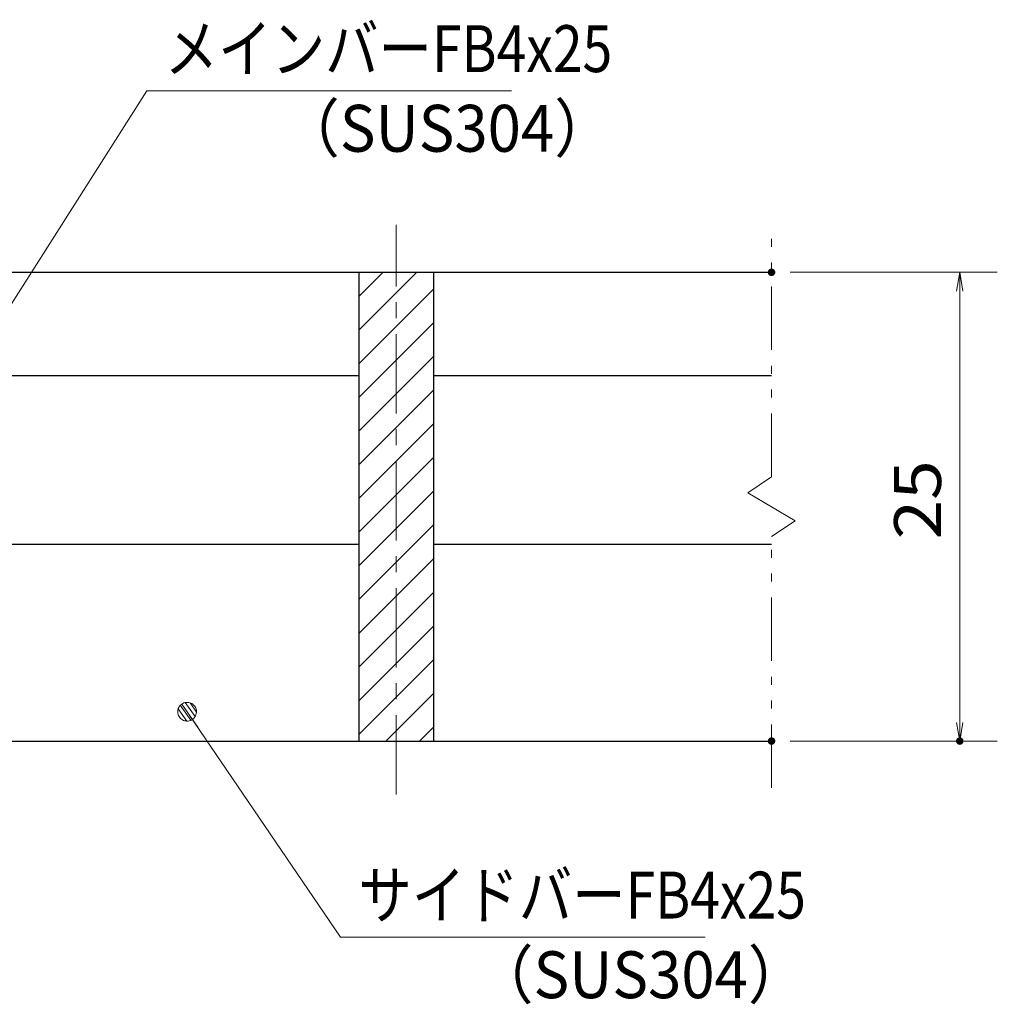
# Model space of a CAD drawing. Units: millimetres. Extents: x -1050 to 1050, y -743 to 742.
# Drawn here: x -346 to -85, y -446 to -184 of the extents above; entities that cross this region are included whole.
import ezdxf

# ---------------------------------------------------------------- set-up
doc = ezdxf.new("R2010")
doc.units = ezdxf.units.MM
doc.header["$LTSCALE"] = 5
doc.linetypes.add('JWW_CENTER1', pattern=[6.773333, 4.233333, -0.846667, 0.846667, -0.846667])
doc.linetypes.add('JWW_PHANTOM1', pattern=[6.773333, 3.386667, -0.846667, 0.423333, -0.846667, 0.423333, -0.846667])
for name, color, linetype in [('ハッチング', 7, 'Continuous'), ('中心線', 7, 'Continuous'), ('寸法注釈', 7, 'Continuous'), ('想像線', 7, 'Continuous'), ('蓋', 7, 'Continuous')]:
    doc.layers.add(name, color=color, linetype=linetype)
doc.styles.add('ＭＳ ゴシック', font='txt', dxfattribs={"height": 1})

# ---------------------------------------------------------------- blocks, each defined once
blk = doc.blocks.new('_OPEN_0-1_')
at = {"layer": '寸法注釈', "color": 2, "linetype": 'Continuous', "lineweight": 5}
for p, q in [((-1, 0.167), (0, 0)), ((0, 0), (-1, -0.167)), ((0, 0), (-1, 0))]:
    blk.add_line(p, q, dxfattribs=at)
blk = doc.blocks.new('_Dot_0-1_')
at = {"layer": '寸法注釈', "color": 2, "linetype": 'Continuous', "lineweight": 5}
for p, q in [((-0.5, 0), (-1, 0)), ((-0.496, 0.063), (-0.5, 0)), ((-0.5, 0), (-0.496, -0.063)), ((0, 0), (-0.5, 0)), ((-0.5, 0), (0, 0)), ((-0.484, 0.124), (-0.496, 0.063)), ((-0.465, 0.184), (-0.484, 0.124)), ((-0.438, 0.241), (-0.465, 0.184)), ((-0.405, 0.294), (-0.438, 0.241)), ((-0.364, 0.342), (-0.405, 0.294)), ((-0.319, 0.385), (-0.364, 0.342)), ((-0.268, 0.422), (-0.319, 0.385)), ((-0.213, 0.452), (-0.268, 0.422)), ((-0.155, 0.476), (-0.213, 0.452)), ((-0.094, 0.491), (-0.155, 0.476)), ((-0.031, 0.499), (-0.094, 0.491)), ((0.031, 0.499), (-0.031, 0.499)), ((0.5, 0), (0, 0)), ((0, 0), (0, 0)), ((0, 0), (0, 0)), ((0, 0), (0, 0)), ((0, 0), (0, 0)), ((0, 0), (0, 0)), ((0, 0), (0, 0)), ((0, 0), (0, 0)), ((0, 0), (0, 0)), ((0, 0), (0, 0)), ((0, 0), (0, 0)), ((0, 0), (0, 0)), ((0, 0), (0, 0)), ((0, 0), (0, 0)), ((0, 0), (0, 0)), ((0, 0), (0, 0)), ((0, 0), (0, 0)), ((0, 0), (0, 0)), ((0, 0), (0, 0)), ((0, 0), (0, 0)), ((0, 0), (0, 0)), ((0, 0), (0, 0)), ((0, 0), (0, 0)), ((0, 0), (0, 0)), ((0, 0), (0, 0)), ((0, 0), (0, 0)), ((0, 0), (0, 0)), ((0, 0), (0, 0)), ((0, 0), (0, 0)), ((0, 0), (0, 0)), ((0, 0), (0, 0)), ((0, 0), (0, 0)), ((0, 0), (0, 0)), ((0, 0), (0, 0)), ((0, 0), (0, 0)), ((0, 0), (0, 0)), ((0, 0), (0, 0)), ((0, 0), (0, 0)), ((0, 0), (0, 0)), ((0, 0), (0, 0)), ((0, 0), (0, 0)), ((0, 0), (0, 0)), ((0, 0), (0, 0)), ((0, 0), (0, 0)), ((0, 0), (0, 0)), ((0, 0), (0, 0)), ((0, 0), (0, 0)), ((0, 0), (0, 0)), ((0, 0), (0, 0)), ((0, 0), (0, 0)), ((0, 0), (0, 0)), ((0, 0), (0.5, 0)), ((0.094, 0.491), (0.031, 0.499)), ((0.155, 0.476), (0.094, 0.491)), ((0.213, 0.452), (0.155, 0.476)), ((0.268, 0.422), (0.213, 0.452)), ((0.319, 0.385), (0.268, 0.422)), ((0.364, 0.342), (0.319, 0.385)), ((0.405, 0.294), (0.364, 0.342)), ((0.438, 0.241), (0.405, 0.294)), ((0.465, 0.184), (0.438, 0.241)), ((0.484, 0.124), (0.465, 0.184)), ((0.496, 0.063), (0.484, 0.124)), ((0.5, 0), (0.496, 0.063)), ((-0.496, -0.063), (-0.484, -0.124)), ((-0.484, -0.124), (-0.465, -0.184)), ((-0.465, -0.184), (-0.438, -0.241)), ((-0.438, -0.241), (-0.405, -0.294)), ((-0.405, -0.294), (-0.364, -0.342)), ((-0.364, -0.342), (-0.319, -0.385)), ((-0.319, -0.385), (-0.268, -0.422)), ((-0.268, -0.422), (-0.213, -0.452)), ((-0.213, -0.452), (-0.155, -0.476)), ((-0.155, -0.476), (-0.094, -0.491)), ((-0.094, -0.491), (-0.031, -0.499)), ((-0.031, -0.499), (0.031, -0.499)), ((0.031, -0.499), (0.094, -0.491)), ((0.094, -0.491), (0.155, -0.476)), ((0.155, -0.476), (0.213, -0.452)), ((0.213, -0.452), (0.268, -0.422)), ((0.268, -0.422), (0.319, -0.385)), ((0.319, -0.385), (0.364, -0.342)), ((0.364, -0.342), (0.405, -0.294)), ((0.405, -0.294), (0.438, -0.241)), ((0.438, -0.241), (0.465, -0.184)), ((0.465, -0.184), (0.484, -0.124)), ((0.484, -0.124), (0.496, -0.063)), ((0.496, -0.063), (0.5, 0))]:
    blk.add_line(p, q, dxfattribs=at)
at = {"layer": '寸法注釈', "color": 2, "linetype": 'Continuous', "lineweight": 20}
for p, q in [((0.489, 0.1), (-0.489, 0.1)), ((0.399, 0.3), (-0.399, 0.3)), ((0.458, -0.199), (-0.458, -0.199)), ((0.3, -0.399), (-0.3, -0.399))]:
    blk.add_line(p, q, dxfattribs=at)

msp = doc.modelspace()

# ---------------------------------------------------------------- linework, layer by layer
at = {"layer": 'DEFPOINTS', "color": 4, "linetype": 'Continuous', "lineweight": 5, "const_width": 1}
for points in [[(-144.95, -251.31, 0.414214), (-145.45, -250.81, 0.414214), (-145.95, -251.31, 0.414214), (-145.45, -251.81, 0.414214)], [(-144.95, -376.31, 0.414214), (-145.45, -375.81, 0.414214), (-145.95, -376.31, 0.414214), (-145.45, -376.81, 0.414214)], [(-94.78, -376.31, 0.414214), (-95.28, -375.81, 0.414214), (-95.78, -376.31, 0.414214), (-95.28, -376.81, 0.414214)]]:
    msp.add_lwpolyline(points, format="xyb", close=True, dxfattribs=at)
at = {"layer": 'ハッチング', "color": 4, "linetype": 'Continuous', "lineweight": 15}
for p, q in [((-235.45, -251.31), (-255.45, -251.31)), ((-255.45, -251.31), (-255.45, -376.31)), ((-255.45, -257.77), (-248.98, -251.31)), ((-255.45, -266.75), (-240, -251.31)), ((-235.45, -376.31), (-235.45, -251.31)), ((-255.45, -275.73), (-235.45, -255.73)), ((-255.45, -284.72), (-235.45, -264.72)), ((-255.45, -293.7), (-235.45, -273.7)), ((-255.45, -302.68), (-235.45, -282.68)), ((-255.45, -311.66), (-235.45, -291.66)), ((-255.45, -320.64), (-235.45, -300.64)), ((-255.45, -329.62), (-235.45, -309.62)), ((-255.45, -338.6), (-235.45, -318.6)), ((-255.45, -347.58), (-235.45, -327.58)), ((-255.45, -356.56), (-235.45, -336.56)), ((-255.45, -365.54), (-235.45, -345.54)), ((-255.45, -374.52), (-235.45, -354.52)), ((-248.26, -376.31), (-235.45, -363.5)), ((-239.28, -376.31), (-235.45, -372.48)), ((-255.45, -376.31), (-235.45, -376.31))]:
    msp.add_line(p, q, dxfattribs=at)
at = {"layer": '中心線', "color": 6, "linetype": 'JWW_CENTER1', "lineweight": 18}
msp.add_line((-245.45, -390.54), (-245.45, -238.61), dxfattribs=at)
at = {"layer": '寸法注釈', "color": 2, "linetype": 'Continuous', "lineweight": 18}
for p, q in [((-311.95, -202.92), (-365.47, -287.17)), ((-214.76, -202.92), (-311.95, -202.92)), ((-140.45, -251.31), (-85.28, -251.31)), ((-95.28, -256.31), (-95.28, -371.31)), ((-260.33, -428.62), (-300.64, -369.3)), ((-140.45, -376.31), (-85.28, -376.31)), ((-163.14, -428.62), (-260.33, -428.62))]:
    msp.add_line(p, q, dxfattribs=at)
at = {"layer": '想像線', "color": 4, "linetype": 'JWW_PHANTOM1', "lineweight": 15}
for p, q in [((-145.45, -305.86), (-145.45, -238.81)), ((-145.45, -305.86), (-151.74, -310.07)), ((-151.74, -310.07), (-145.45, -313.81)), ((-139.16, -317.54), (-145.45, -313.81)), ((-145.45, -321.76), (-139.16, -317.54)), ((-145.45, -388.81), (-145.45, -321.76))]:
    msp.add_line(p, q, dxfattribs=at)
at = {"layer": '蓋', "color": 5, "linetype": 'Continuous', "lineweight": 25}
for p, q in [((-845.45, -251.31), (-145.45, -251.31)), ((-255.45, -251.31), (-235.45, -251.31)), ((-255.45, -251.31), (-255.45, -376.31)), ((-235.45, -376.31), (-235.45, -251.31)), ((-360.45, -278.81), (-255.45, -278.81)), ((-235.45, -278.81), (-145.45, -278.81)), ((-360.45, -323.81), (-255.45, -323.81)), ((-235.45, -323.81), (-145.45, -323.81)), ((-845.45, -376.31), (-145.45, -376.31)), ((-255.45, -376.31), (-235.45, -376.31))]:
    msp.add_line(p, q, dxfattribs=at)

# ---------------------------------------------------------------- block references
at = {"layer": '寸法注釈', "color": 2, "linetype": 'Continuous', "lineweight": 18, "xscale": 5, "yscale": 5}
for name, p, rotation in [('_OPEN_0-1_', (-95.28, -251.31), 90), ('_Dot_0-1_', (-301.21, -368.48), 124.8530788013463), ('_OPEN_0-1_', (-95.28, -376.31), 270)]:
    msp.add_blockref(name, p, dxfattribs=dict(at, rotation=rotation))

# ---------------------------------------------------------------- texts
at = {"layer": '寸法注釈', "color": 7, "linetype": 'Continuous', "lineweight": 18, "style": 'ＭＳ ゴシック'}
for s, height, width, p in [('メインバーFB4x25', 12.5, 0.835387, (-307.18, -197.92)), ('（SUS304）', 12.497, 0.936313, (-276.47, -219.16)), ('サイドバーFB4x25', 12.5, 0.835387, (-255.56, -423.62)), ('（SUS304）', 12.497, 0.936313, (-224.85, -444.86))]:
    msp.add_text(s, height=height, dxfattribs=dict(at, width=width)).set_placement(p)
at = {"layer": '寸法注釈', "color": 7, "linetype": 'Continuous', "lineweight": 18, "style": 'ＭＳ ゴシック', "width": 1.115358}
msp.add_text('25', height=12.497, rotation=90, dxfattribs=at).set_placement((-100.28, -322.54))

doc.saveas('drawing.dxf')
